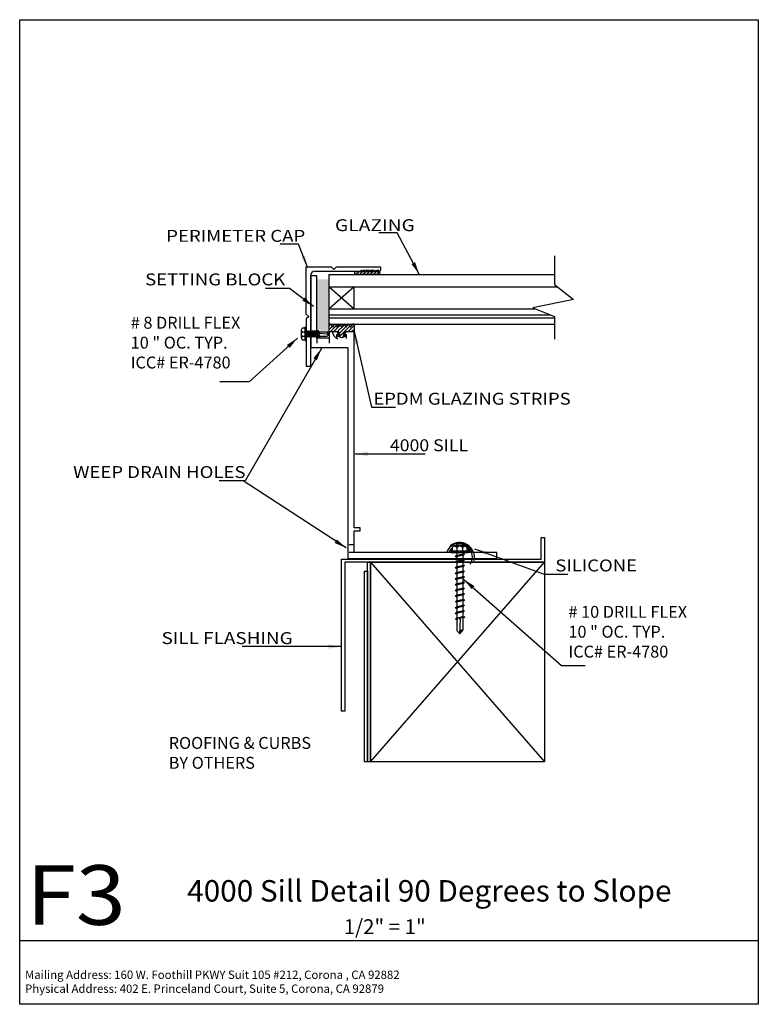
# Model space of a CAD drawing. Extents: x -7.4 to 7.4, y -9.9 to 9.9.
import ezdxf
from ezdxf.enums import TextEntityAlignment as Align

# ---------------------------------------------------------------- set-up
doc = ezdxf.new("R2010")
doc.units = 0
doc.header["$MEASUREMENT"] = 0
doc.linetypes.add('$AUXILIARY', pattern=[0.1, 0.05, -0.05])
doc.layers.get('0').update_dxf_attribs({"linetype": 'CONTINUOUS'})
doc.layers.add('BOARDER', color=7, linetype='CONTINUOUS')
doc.styles.add('_TCW_TXTSTY_1', font='timesbd.ttf')
doc.styles.get("Standard").update_dxf_attribs({"font": 'times.ttf'})
doc.dimstyles.get("Standard").update_dxf_attribs({"dimtxt": 0.15, "dimasz": 0.25, "dimexe": 0.125, "dimexo": 0.0625, "dimgap": 0.0625, "dimtad": 1, "dimtih": 1, "dimtoh": 1, "dimdec": 4, "dimrnd": 0.1, "dimdsep": 46, "dimtxsty": 'Standard', "dimcen": 0.09, "dimclrd": 7, "dimclre": 7, "dimclrt": 7, "dimadec": 0, "dimazin": 0, "dimtfac": 1, "dimtdec": 4, "dimtmove": 0, "dimatfit": 0, "dimfxl": 1, "dimtolj": 1, "dimtzin": 0, "dimarcsym": 0})
pattern_1 = [(45, (0, 0), (-0.03535534, 0.03535534), [])]

# ---------------------------------------------------------------- blocks, each defined once
blk = doc.blocks.new('*E0')
at = {"color": 5, "linetype": 'Continuous', "elevation": -0.172, "flags": 128}
blk.add_lwpolyline([(3.129, -0.51), (3.129, -1.01), (-0.892, -1.01), (-0.892, -4.01), (-0.954, -4.01), (-0.954, -0.948), (3.066, -0.948), (3.066, -0.51)], close=True, dxfattribs=at)
blk = doc.blocks.new('*E1')
at = {"color": 5, "linetype": 'Continuous', "elevation": -0.172, "flags": 128}
blk.add_lwpolyline([(-0.371, -1.01), (-0.371, -5.031), (-0.434, -5.031), (-0.434, -1.01)], close=True, dxfattribs=at)
blk = doc.blocks.new('*E2')
at = {"color": 5, "linetype": 'Continuous', "elevation": -0.172, "flags": 128}
blk.add_lwpolyline([(-0.433, -1.192), (-0.434, -5.031), (-0.496, -5.031), (-0.495, -1.192)], close=True, dxfattribs=at)
blk = doc.blocks.new('*E3')
at = {"color": 7, "linetype": 'Continuous'}
blk.add_solid([(-1.202, 4.686, -0.172), (-1.202, 3.651, -0.172), (-1.452, 4.686, -0.172), (-1.452, 3.651, -0.172)], dxfattribs=at)

msp = doc.modelspace()

# ---------------------------------------------------------------- hatches: boundary and pattern name
at = {"linetype": 'Continuous'}
h = msp.add_hatch(dxfattribs=at)
h.set_pattern_fill('_U', scale=0.05, angle=45, style=0, pattern_type=0)
h.set_pattern_definition(pattern_1)
h.paths.add_polyline_path([(-0.689, 4.841), (-0.189, 4.841), (-0.189, 4.779), (-0.689, 4.779)])
h = msp.add_hatch(dxfattribs=at)
h.set_pattern_fill('_U', scale=0.05, angle=45, style=0, pattern_type=0)
h.set_pattern_definition(pattern_1)
h.paths.add_polyline_path([(-0.986, 3.551), (-1.011, 3.623), (-1.203, 3.623), (-1.203, 3.784), (-1.182, 3.784), (-1.13, 3.718), (-1.087, 3.784), (-1.046, 3.717), (-0.997, 3.785), (-0.953, 3.714), (-0.909, 3.785), (-0.86, 3.717), (-0.819, 3.784), (-0.776, 3.718), (-0.724, 3.784), (-0.703, 3.784), (-0.703, 3.623), (-0.895, 3.623), (-0.92, 3.551), (-0.881, 3.567), (-0.881, 3.535), (-0.953, 3.505), (-1.026, 3.535), (-1.026, 3.567)])

# ---------------------------------------------------------------- linework, layer by layer
at = {"color": 1, "linetype": 'Continuous'}
for p, q in [((-1.672, 4.936, -0.149), (-1.672, 3.991, -0.149)), ((-1.672, 4.936, -0.149), (-1.164, 4.936, -0.149)), ((-1.492, 4.846, -0.149), (-0.581, 4.846, -0.149)), ((-1.109, 4.881, -0.149), (-1.164, 4.936, -0.149)), ((-1.109, 4.881, -0.149), (-1.055, 4.936, -0.149)), ((-1.055, 4.936, -0.149), (-0.172, 4.936, -0.149)), ((-0.581, 4.846, -0.149), (-0.557, 4.87, -0.149)), ((-0.533, 4.846, -0.149), (-0.557, 4.87, -0.149)), ((-0.533, 4.846, -0.149), (-0.508, 4.871, -0.149)), ((-0.484, 4.846, -0.149), (-0.508, 4.871, -0.149)), ((-0.484, 4.846, -0.149), (-0.46, 4.87, -0.149)), ((-0.436, 4.846, -0.149), (-0.46, 4.87, -0.149)), ((-0.436, 4.846, -0.149), (-0.412, 4.871, -0.149)), ((-0.388, 4.846, -0.149), (-0.412, 4.871, -0.149)), ((-0.388, 4.846, -0.149), (-0.364, 4.87, -0.149)), ((-0.34, 4.846, -0.149), (-0.364, 4.87, -0.149)), ((-0.34, 4.846, -0.149), (-0.316, 4.871, -0.149)), ((-0.291, 4.846, -0.149), (-0.316, 4.871, -0.149)), ((-0.291, 4.846, -0.149), (-0.267, 4.87, -0.149)), ((-0.244, 4.846, -0.149), (-0.267, 4.87, -0.149)), ((-0.244, 4.846, -0.149), (-0.219, 4.871, -0.149)), ((-0.195, 4.846, -0.149), (-0.219, 4.871, -0.149)), ((-0.195, 4.846, -0.149), (-0.172, 4.87, -0.149)), ((-0.172, 4.936, -0.149), (-0.172, 4.87, -0.149)), ((-1.582, 4.756, -0.149), (-1.582, 2.936, -0.149)), ((-1.453, 4.753, -0.159), (-1.573, 4.753, -0.159)), ((-1.573, 4.753, -0.159), (-1.573, 3.31, -0.159)), ((-1.453, 3.5, -0.159), (-1.453, 4.753, -0.159)), ((-1.616, 3.937, -0.149), (-1.672, 3.991, -0.149)), ((-1.616, 3.937, -0.149), (-1.671, 3.888, -0.149)), ((-1.671, 3.888, -0.149), (-1.671, 2.936, -0.149)), ((-1.05, 3.623, -0.159), (-1.205, 3.623, -0.159)), ((-1.205, 3.623, -0.159), (-1.205, 3.5, -0.159)), ((-1.018, 3.573, -0.159), (-1.048, 3.573, -0.159)), ((-0.862, 3.573, -0.159), (-0.891, 3.573, -0.159)), ((-0.704, 3.623, -0.159), (-0.859, 3.623, -0.159)), ((-0.704, -0.316, -0.159), (-0.704, 3.623, -0.159)), ((-1.205, 3.5, -0.159), (-1.453, 3.5, -0.159)), ((-0.954, 3.467, -0.159), (-0.955, 3.467, -0.159)), ((-1.573, 3.31, -0.159), (-0.828, 3.31, -0.159)), ((-0.828, 3.31, -0.159), (-0.828, -0.939, -0.159)), ((-1.671, 2.936, -0.149), (-1.582, 2.936, -0.149)), ((-0.58, -0.316, -0.159), (-0.704, -0.316, -0.159)), ((-0.704, -0.816, -0.159), (-0.704, -0.379, -0.159)), ((-0.704, -0.379, -0.159), (-0.58, -0.379, -0.159)), ((-0.58, -0.379, -0.159), (-0.58, -0.316, -0.159)), ((-0.828, -0.939, -0.159), (2.171, -0.939, -0.159)), ((1.411, -0.816, -0.159), (-0.704, -0.816, -0.159)), ((1.421, -0.826, -0.159), (1.411, -0.816, -0.159)), ((1.431, -0.816, -0.159), (1.421, -0.826, -0.159)), ((2.171, -0.816, -0.159), (1.431, -0.816, -0.159)), ((2.171, -0.939, -0.159), (2.171, -0.816, -0.159))]:
    msp.add_line(p, q, dxfattribs=at)
at = {"color": 4, "linetype": 'Continuous'}
for p, q in [((-1.204, 3.781, -0.164), (-1.204, 4.781, -0.164)), ((-1.204, 4.781, -0.164), (3.333, 4.781, -0.172)), ((-0.704, 4.531, -0.172), (-1.204, 4.091, -0.172)), ((-1.204, 4.531, -0.172), (-0.704, 4.091, -0.172)), ((-1.204, 4.531, -0.164), (3.396, 4.531, -0.172)), ((-0.704, 4.091, -0.172), (-0.704, 4.531, -0.172)), ((-1.204, 4.091, -0.164), (2.94, 4.091, -0.172)), ((-1.204, 3.966, -0.164), (3.249, 3.966, -0.172)), ((-1.204, 3.906, -0.164), (3.333, 3.906, -0.172)), ((-1.204, 3.781, -0.164), (3.333, 3.781, -0.172))]:
    msp.add_line(p, q, dxfattribs=at)
at = {"color": 7, "linetype": 'Continuous'}
for p, q in [((-1.745, 3.7, 0.061), (-1.769, 3.663, 0.061)), ((-1.769, 3.663, 0.061), (-1.769, 3.505, 0.061)), ((-1.745, 3.627, 0.061), (-1.769, 3.663, 0.061)), ((-1.745, 3.627, 0.061), (-1.769, 3.595, 0.061)), ((-1.744, 3.54, 0.061), (-1.769, 3.573, 0.061)), ((-1.69, 3.7, 0.061), (-1.745, 3.7, 0.061)), ((-1.745, 3.627, 0.061), (-1.69, 3.627, -0.057)), ((-1.673, 3.717, 0.061), (-1.69, 3.717, 0.061)), ((-1.69, 3.451, 0.061), (-1.69, 3.717, 0.061)), ((-1.69, 3.468, 0.061), (-1.69, 3.7, 0.061)), ((-1.673, 3.451, 0.061), (-1.673, 3.717, 0.061)), ((-1.673, 3.629, -0.172), (-1.246, 3.629, 0.172)), ((-1.658, 3.652, 0.123), (-1.662, 3.636, 0.123)), ((-1.662, 3.636, 0.123), (-1.638, 3.528, 0.123)), ((-1.658, 3.652, 0.123), (-1.628, 3.516, 0.123)), ((-1.658, 3.652, 0.123), (-1.648, 3.638, 0.123)), ((-1.648, 3.638, 0.123), (-1.624, 3.531, 0.123)), ((-1.618, 3.653, 0.123), (-1.622, 3.637, 0.123)), ((-1.622, 3.637, 0.123), (-1.598, 3.528, 0.123)), ((-1.618, 3.653, 0.123), (-1.588, 3.517, 0.123)), ((-1.618, 3.653, 0.123), (-1.608, 3.639, 0.123)), ((-1.608, 3.639, 0.123), (-1.584, 3.531, 0.123)), ((-1.58, 3.653, 0.123), (-1.584, 3.637, 0.123)), ((-1.584, 3.637, 0.123), (-1.56, 3.528, 0.123)), ((-1.58, 3.653, 0.123), (-1.55, 3.517, 0.123)), ((-1.58, 3.653, 0.123), (-1.57, 3.639, 0.123)), ((-1.57, 3.639, 0.123), (-1.546, 3.531, 0.123)), ((-1.543, 3.653, 0.123), (-1.546, 3.637, 0.123)), ((-1.546, 3.637, 0.123), (-1.522, 3.528, 0.123)), ((-1.543, 3.653, 0.123), (-1.513, 3.517, 0.123)), ((-1.543, 3.653, 0.123), (-1.533, 3.639, 0.123)), ((-1.533, 3.639, 0.123), (-1.509, 3.531, 0.123)), ((-1.505, 3.653, 0.123), (-1.508, 3.637, 0.123)), ((-1.508, 3.637, 0.123), (-1.484, 3.528, 0.123)), ((-1.505, 3.653, 0.123), (-1.475, 3.517, 0.123)), ((-1.505, 3.653, 0.123), (-1.495, 3.639, 0.123)), ((-1.495, 3.639, 0.123), (-1.471, 3.531, 0.123)), ((-1.467, 3.653, 0.123), (-1.471, 3.637, 0.123)), ((-1.471, 3.637, 0.123), (-1.446, 3.528, 0.123)), ((-1.467, 3.653, 0.123), (-1.437, 3.517, 0.123)), ((-1.467, 3.653, 0.123), (-1.457, 3.639, 0.123)), ((-1.457, 3.639, 0.123), (-1.433, 3.531, 0.123)), ((-1.431, 3.64, 0), (-1.427, 3.656, 0)), ((-1.431, 3.64, 0.012), (-1.407, 3.531, 0.012)), ((-1.417, 3.641, 0), (-1.427, 3.656, 0)), ((-1.427, 3.656, 0.012), (-1.411, 3.581, 0)), ((-1.417, 3.641, 0.012), (-1.403, 3.579, 0)), ((-1.411, 3.581, 0), (-1.414, 3.567, 0)), ((-1.402, 3.578, 0), (-1.411, 3.581, 0)), ((-1.394, 3.595, 0), (-1.402, 3.578, 0)), ((-1.207, 3.575, 0), (-1.394, 3.595, 0)), ((-1.196, 3.584, 0.172), (-1.246, 3.629, 0.172)), ((-1.196, 3.584, 0.172), (-1.245, 3.538, 0.172)), ((-1.744, 3.54, 0.061), (-1.769, 3.505, 0.061)), ((-1.769, 3.505, 0.061), (-1.745, 3.468, 0.061)), ((-1.745, 3.54, 0.061), (-1.69, 3.54, -0.057)), ((-1.745, 3.468, 0.061), (-1.69, 3.468, 0.061)), ((-1.69, 3.451, 0.061), (-1.673, 3.451, 0.061)), ((-1.673, 3.538, -0.172), (-1.245, 3.538, 0.172)), ((-1.628, 3.516, 0.123), (-1.638, 3.528, 0.123)), ((-1.628, 3.516, 0.123), (-1.624, 3.531, 0.123)), ((-1.588, 3.517, 0.123), (-1.598, 3.528, 0.123)), ((-1.588, 3.517, 0.123), (-1.584, 3.531, 0.123)), ((-1.55, 3.517, 0.123), (-1.56, 3.528, 0.123)), ((-1.55, 3.517, 0.123), (-1.546, 3.531, 0.123)), ((-1.513, 3.517, 0.123), (-1.522, 3.528, 0.123)), ((-1.513, 3.517, 0.123), (-1.509, 3.531, 0.123)), ((-1.475, 3.517, 0.123), (-1.484, 3.528, 0.123)), ((-1.475, 3.517, 0.123), (-1.471, 3.531, 0.123)), ((-1.437, 3.517, 0.123), (-1.446, 3.528, 0.123)), ((-1.437, 3.517, 0.123), (-1.433, 3.531, 0.123)), ((-1.414, 3.567, 0), (-1.412, 3.552, 0)), ((-1.412, 3.552, 0), (-1.405, 3.549, 0)), ((-1.407, 3.531, 0), (-1.397, 3.52, 0)), ((-1.405, 3.549, 0), (-1.4, 3.555, 0)), ((-1.404, 3.55, 0), (-1.397, 3.52, 0.012)), ((-1.4, 3.555, 0), (-1.382, 3.538, 0)), ((-1.398, 3.554, 0), (-1.393, 3.534, 0.012)), ((-1.393, 3.534, 0), (-1.397, 3.52, 0)), ((1.25, -0.782, 0.061), (1.25, -0.816, 0.061)), ((1.25, -0.782, 0.061), (1.591, -0.782, 0.061)), ((1.319, -0.681, 0.061), (1.271, -0.712, 0.061)), ((1.271, -0.712, 0.061), (1.271, -0.782, -0.057)), ((1.272, -0.782, 0.061), (1.569, -0.782, 0.061)), ((1.523, -0.681, 0.061), (1.319, -0.681, 0.061)), ((1.364, -0.713, 0.061), (1.319, -0.681, 0.061)), ((1.364, -0.712, 0.061), (1.364, -0.782, -0.057)), ((1.365, -0.713, 0.061), (1.407, -0.681, 0.061)), ((1.477, -0.712, 0.061), (1.435, -0.681, 0.061)), ((1.477, -0.713, 0.061), (1.523, -0.681, 0.061)), ((1.477, -0.712, 0.061), (1.477, -0.782, -0.057)), ((1.571, -0.712, 0.061), (1.523, -0.681, 0.061)), ((1.571, -0.782, -0.057), (1.571, -0.712, 0.061)), ((1.591, -0.816, 0.061), (1.591, -0.782, 0.061)), ((1.25, -0.816, 0.061), (1.591, -0.816, 0.061)), ((1.517, -0.851, -0.05), (1.329, -0.896, -0.05)), ((1.329, -0.896, -0.05), (1.344, -0.882, -0.05)), ((1.329, -0.896, -0.05), (1.349, -0.902, -0.05)), ((1.518, -0.968, -0.05), (1.33, -1.013, -0.05)), ((1.495, -0.846, -0.05), (1.344, -0.882, -0.05)), ((1.496, -0.963, -0.05), (1.345, -0.998, -0.05)), ((1.497, -0.866, -0.05), (1.349, -0.902, -0.05)), ((1.498, -0.983, -0.05), (1.35, -1.018, -0.05)), ((1.363, -0.815, -0.172), (1.363, -0.878, -0.057)), ((1.363, -0.888, -0.057), (1.363, -0.888, -0.057)), ((1.363, -0.899, -0.057), (1.363, -0.994, -0.057)), ((1.488, -0.815, -0.172), (1.488, -0.848, -0.057)), ((1.488, -0.858, -0.057), (1.488, -0.858, -0.057)), ((1.488, -0.869, -0.057), (1.488, -0.965, -0.057)), ((1.488, -0.985, -0.057), (1.488, -1.077, -0.057)), ((1.517, -0.851, -0.05), (1.495, -0.846, -0.05)), ((1.518, -0.968, -0.05), (1.496, -0.963, -0.05)), ((1.517, -0.851, -0.05), (1.497, -0.866, -0.05)), ((1.518, -0.968, -0.05), (1.498, -0.983, -0.05)), ((1.33, -1.013, -0.05), (1.345, -0.998, -0.05)), ((1.33, -1.013, -0.05), (1.35, -1.018, -0.05)), ((1.518, -1.08, -0.05), (1.33, -1.125, -0.05)), ((1.33, -1.125, -0.05), (1.345, -1.111, -0.05)), ((1.33, -1.125, -0.05), (1.35, -1.131, -0.05)), ((1.496, -1.075, -0.05), (1.345, -1.111, -0.05)), ((1.498, -1.095, -0.05), (1.35, -1.131, -0.05)), ((1.363, -1.015, -0.057), (1.363, -1.107, -0.057)), ((1.363, -1.117, -0.057), (1.363, -1.117, -0.057)), ((1.363, -1.128, -0.057), (1.363, -1.223, -0.057)), ((1.488, -1.098, -0.057), (1.488, -1.193, -0.057)), ((1.518, -1.08, -0.05), (1.496, -1.075, -0.05)), ((1.518, -1.08, -0.05), (1.498, -1.095, -0.05)), ((1.52, -1.195, -0.05), (1.332, -1.24, -0.05)), ((1.332, -1.24, -0.05), (1.348, -1.226, -0.05)), ((1.332, -1.24, -0.05), (1.352, -1.246, -0.05)), ((1.52, -1.308, -0.05), (1.332, -1.353, -0.05)), ((1.332, -1.353, -0.05), (1.348, -1.339, -0.05)), ((1.332, -1.353, -0.05), (1.352, -1.359, -0.05)), ((1.498, -1.19, -0.05), (1.348, -1.226, -0.05)), ((1.498, -1.303, -0.05), (1.348, -1.339, -0.05)), ((1.5, -1.211, -0.05), (1.352, -1.246, -0.05)), ((1.5, -1.323, -0.05), (1.352, -1.359, -0.05)), ((1.363, -1.233, -0.057), (1.363, -1.233, -0.057)), ((1.363, -1.243, -0.057), (1.363, -1.448, -0.057)), ((1.488, -1.214, -0.057), (1.488, -1.305, -0.057)), ((1.488, -1.316, -0.057), (1.488, -1.316, -0.057)), ((1.488, -1.326, -0.057), (1.488, -1.418, -0.057)), ((1.52, -1.195, -0.05), (1.498, -1.19, -0.05)), ((1.52, -1.308, -0.05), (1.498, -1.303, -0.05)), ((1.52, -1.195, -0.05), (1.5, -1.211, -0.05)), ((1.52, -1.308, -0.05), (1.5, -1.323, -0.05)), ((1.52, -1.421, 0.123), (1.332, -1.466, 0.123)), ((1.332, -1.466, 0.123), (1.348, -1.452, 0.123)), ((1.332, -1.466, 0.123), (1.352, -1.472, 0.123)), ((1.521, -1.537, 0.123), (1.333, -1.582, 0.123)), ((1.333, -1.582, 0.123), (1.349, -1.568, 0.123)), ((1.333, -1.582, 0.123), (1.353, -1.588, 0.123)), ((1.498, -1.416, 0.123), (1.348, -1.452, 0.123)), ((1.499, -1.532, 0.123), (1.349, -1.568, 0.123)), ((1.5, -1.436, 0.123), (1.352, -1.472, 0.123)), ((1.502, -1.553, 0.123), (1.353, -1.588, 0.123)), ((1.363, -1.469, -0.057), (1.363, -1.565, -0.057)), ((1.363, -1.575, -0.057), (1.363, -1.575, -0.057)), ((1.488, -1.439, -0.057), (1.488, -1.535, -0.057)), ((1.488, -1.545, -0.057), (1.488, -1.545, -0.057)), ((1.488, -1.556, -0.057), (1.488, -1.648, -0.057)), ((1.52, -1.421, 0.123), (1.498, -1.416, 0.123)), ((1.521, -1.537, 0.123), (1.499, -1.532, 0.123)), ((1.52, -1.421, 0.123), (1.5, -1.436, 0.123)), ((1.521, -1.537, 0.123), (1.502, -1.553, 0.123)), ((1.521, -1.65, 0.123), (1.333, -1.695, 0.123)), ((1.333, -1.695, 0.123), (1.349, -1.681, 0.123)), ((1.333, -1.695, 0.123), (1.353, -1.701, 0.123)), ((1.525, -1.766, 0.012), (1.337, -1.811, 0)), ((1.499, -1.645, 0.123), (1.349, -1.681, 0.123)), ((1.503, -1.761, 0.012), (1.352, -1.796, 0.012)), ((1.502, -1.665, 0.123), (1.353, -1.701, 0.123)), ((1.505, -1.781, 0.012), (1.357, -1.816, 0)), ((1.363, -1.586, -0.057), (1.363, -1.677, -0.057)), ((1.363, -1.698, -0.057), (1.363, -1.794, -0.057)), ((1.488, -1.668, -0.057), (1.488, -1.764, -0.057)), ((1.521, -1.65, 0.123), (1.499, -1.645, 0.123)), ((1.521, -1.65, 0.123), (1.502, -1.665, 0.123)), ((1.503, -1.761, 0), (1.525, -1.766, 0)), ((1.505, -1.781, 0), (1.525, -1.766, 0)), ((1.522, -1.882, 0.123), (1.334, -1.927, 0.123)), ((1.334, -1.927, 0.123), (1.349, -1.913, 0.123)), ((1.334, -1.927, 0.123), (1.354, -1.933, 0.123)), ((1.352, -1.796, 0), (1.337, -1.811, 0)), ((1.357, -1.816, 0), (1.337, -1.811, 0)), ((1.5, -1.877, 0.123), (1.349, -1.913, 0.123)), ((1.502, -1.897, 0.123), (1.354, -1.933, 0.123)), ((1.363, -1.815, -0.057), (1.363, -2.038, 0.172)), ((1.363, -1.92, -0.057), (1.363, -1.92, -0.057)), ((1.488, -1.785, -0.057), (1.488, -2.036, 0.172)), ((1.488, -1.89, -0.057), (1.488, -1.89, -0.057)), ((1.488, -1.901, -0.057), (1.488, -1.992, -0.057)), ((1.522, -1.882, 0.123), (1.5, -1.877, 0.123)), ((1.522, -1.882, 0.123), (1.502, -1.897, 0.123)), ((1.522, -1.995, 0.123), (1.334, -2.04, 0.123)), ((1.334, -2.04, 0.123), (1.349, -2.026, 0.123)), ((1.334, -2.04, 0.123), (1.354, -2.045, 0.123)), ((1.353, -2.141, 0), (1.337, -2.155, 0)), ((1.379, -2.146, -0.057), (1.337, -2.155, 0.012)), ((1.357, -2.161, 0), (1.337, -2.155, 0)), ((1.5, -1.99, 0.123), (1.349, -2.026, 0.123)), ((1.503, -2.105, 0.012), (1.353, -2.141, 0.012)), ((1.502, -2.01, 0.123), (1.354, -2.045, 0.123)), ((1.384, -2.155, 0), (1.357, -2.161, 0.012)), ((1.387, -2.152, 0), (1.362, -2.178, 0)), ((1.363, -2.043, -0.057), (1.363, -2.139, -0.057)), ((1.363, -2.16, -0.057), (1.363, -2.383, 0.172)), ((1.382, -2.134, 0), (1.379, -2.145, 0)), ((1.379, -2.145, 0), (1.387, -2.152, 0)), ((1.402, -2.129, 0), (1.382, -2.134, 0)), ((1.423, -2.135, 0), (1.402, -2.129, 0)), ((1.506, -2.126, 0.012), (1.419, -2.146, 0)), ((1.419, -2.149, 0), (1.423, -2.135, 0)), ((1.442, -2.16, 0), (1.419, -2.149, 0)), ((1.525, -2.111, 0.012), (1.423, -2.135, 0)), ((1.425, -2.451, 0), (1.442, -2.16, 0)), ((1.488, -2.013, -0.057), (1.488, -2.109, -0.057)), ((1.488, -2.13, -0.057), (1.488, -2.381, 0.172)), ((1.522, -1.995, 0.123), (1.5, -1.99, 0.123)), ((1.522, -1.995, 0.123), (1.502, -2.01, 0.123)), ((1.503, -2.105, 0), (1.525, -2.111, 0)), ((1.506, -2.126, 0), (1.525, -2.111, 0)), ((1.426, -2.455, 0.172), (1.363, -2.383, 0.172)), ((1.426, -2.455, 0.172), (1.488, -2.381, 0.172))]:
    msp.add_line(p, q, dxfattribs=at)
at = {"color": 7, "linetype": '$AUXILIARY'}
for p, q in [((-1.454, 3.5, -0.172), (-1.454, 3.31, -0.172)), ((-1.204, 3.5, -0.172), (-1.204, 3.31, -0.172)), ((-0.704, -0.661, -0.172), (-0.828, -0.661, -0.172)), ((-0.704, -0.816, -0.172), (-0.828, -0.816, -0.172))]:
    msp.add_line(p, q, dxfattribs=at)
at = {"color": 30, "linetype": 'Continuous'}
for p, q in [((-0.371, -5.031, -0.172), (3.129, -1.01, -0.172)), ((-0.371, -1.01, -0.172), (3.129, -5.031, -0.172))]:
    msp.add_line(p, q, dxfattribs=at)
at = {"color": 7, "linetype": 'Continuous', "elevation": -0.172, "flags": 128}
msp.add_lwpolyline([(3.333, 5.156), (3.333, 4.582), (3.713, 4.276), (2.897, 4.109), (3.333, 3.932), (3.333, 3.482)], dxfattribs=at)
at = {"color": 7, "linetype": 'Continuous', "flags": 128}
for points, elevation in [([(-0.689, 4.841), (-0.189, 4.841), (-0.189, 4.779), (-0.689, 4.779)], -0.172), ([(-0.986, 3.551), (-1.011, 3.623), (-1.203, 3.623), (-1.203, 3.784), (-1.182, 3.784), (-1.13, 3.718), (-1.087, 3.784), (-1.046, 3.717), (-0.997, 3.785), (-0.953, 3.714), (-0.909, 3.785), (-0.86, 3.717), (-0.819, 3.784), (-0.776, 3.718), (-0.724, 3.784), (-0.703, 3.784), (-0.703, 3.623), (-0.895, 3.623), (-0.92, 3.551), (-0.881, 3.567), (-0.881, 3.535), (-0.953, 3.505), (-1.026, 3.535), (-1.026, 3.567)], -0.159)]:
    msp.add_lwpolyline(points, close=True, dxfattribs=dict(at, elevation=elevation))
at = {"color": 1, "linetype": 'Continuous', "elevation": -0.159, "flags": 128}
for points in [[(-1.048, 3.492), (-1.048, 3.573), (-1.018, 3.573), (-1.018, 3.591)], [(-0.891, 3.591), (-0.891, 3.573), (-0.862, 3.573), (-0.862, 3.492)]]:
    msp.add_lwpolyline(points, dxfattribs=at)
at = {"color": 30, "linetype": 'Continuous', "elevation": -0.172, "flags": 128}
msp.add_lwpolyline([(-0.371, -1.01), (3.129, -1.01), (3.129, -5.031), (-0.371, -5.031)], close=True, dxfattribs=at)
at = {"color": 1, "linetype": 'Continuous'}
for centre, radius, start, end in [((-1.492, 4.756, -0.172), 0.09, 90, 180), ((-0.955, 3.655, -0.172), 0.188, -172.3059, -113.0832), ((-1.05, 3.591, -0.172), 0.032, 0, 90), ((-0.859, 3.591, -0.172), 0.032, 90, 180)]:
    msp.add_arc(centre, radius, start, end, dxfattribs=at)
at = {"color": 6, "linetype": 'Continuous'}
for centre, radius, start, end in [((1.421, -0.909, -0.172), 0.279, 18.976, 160.8154), ((1.422, -0.895, -0.172), 0.231, 130.7172, 160.7036), ((1.421, -0.89, -0.172), 0.208, 136.4164, 159.9477), ((1.421, -0.913, -0.172), 0.299, -13.2685, 129.6347), ((1.422, -0.905, -0.172), 0.257, -35.2029, 105.8354), ((1.422, -0.895, -0.172), 0.231, 33.8682, 78.3951), ((1.422, -0.895, -0.172), 0.231, 19.2965, 49.9085), ((1.421, -0.89, -0.172), 0.208, 20.0823, 44.207)]:
    msp.add_arc(centre, radius, start, end, dxfattribs=at)
at = {"color": 7, "linetype": 'Continuous'}
for centre, major_axis, ratio, start_param, end_param in [((-1.202, 3.618, -0.172), (0.0374, -0.023), 0.999443, 3.485607, 5.15399), ((1.474, -2.443, -0.172), (0, 0.0655), 0.746149, -0.294009, 1.49496)]:
    msp.add_ellipse(centre, major_axis=major_axis, ratio=ratio, start_param=start_param, end_param=end_param, dxfattribs=at)
at = {"layer": 'BOARDER', "color": 7, "linetype": 'Continuous'}
msp.add_line((7.436, -8.634, -0.172), (-7.436, -8.634, -0.172), dxfattribs=at)
at = {"layer": 'BOARDER', "color": 7, "linetype": 'Continuous', "elevation": -0.172, "flags": 128}
msp.add_lwpolyline([(-7.436, 9.909), (7.436, 9.909), (7.436, -9.909), (-7.436, -9.909)], close=True, dxfattribs=at)

# ---------------------------------------------------------------- block references
at = {"color": 7, "linetype": 'Continuous'}
msp.add_blockref('*E3', (0, 0), dxfattribs=at)
at = {"color": 5, "linetype": 'Continuous'}
for name in ['*E0', '*E1', '*E2']:
    msp.add_blockref(name, (0, 0), dxfattribs=at)

# ---------------------------------------------------------------- texts
at = {"color": 7, "linetype": 'Continuous'}
for s, p, p2 in [('GLAZING ', (-1.088, 5.653, -0.172), (0.607, 5.653, -0.172)), ('PERIMETER CAP', (-4.486, 5.438, -0.172), (-1.686, 5.438, -0.172)), ('SETTING BLOCK', (-4.911, 4.561, -0.172), (-2.089, 4.561, -0.172)), ('EPDM GLAZING STRIPS', (-0.316, 2.16, -0.172), (3.658, 2.16, -0.172)), ('4000 SILL', (0.018, 1.223, -0.172), (1.593, 1.223, -0.172)), ('WEEP DRAIN HOLES', (-6.36, 0.684, -0.172), (-2.889, 0.684, -0.172)), ('SILICONE', (3.348, -1.196, -0.172), (4.994, -1.196, -0.172)), ('SILL FLASHING', (-4.579, -2.658, -0.172), (-1.94, -2.658, -0.172))]:
    msp.add_text(s, height=0.24, dxfattribs=at).set_placement(p, p2, align=Align.FIT)
at = {"color": 7, "linetype": 'Continuous', "attachment_point": 1}
for s, insert, char_height, width in [('{ }', (-0.207, 5.934, -0.172), 0.15, 0.05644), ('{ }', (-2.191, 5.702, -0.172), 0.15, 0.05644), ('{   }', (-2.485, 4.812, -0.172), 0.15, 0.16931), ('{# 8 DRILL FLEX \\P10 " OC. TYP.\\PICC# ER-4780}', (-5.2, 3.929, -0.172), 0.24, 2.68871), ('{     }', (-3.409, 2.933, -0.172), 0.15, 0.28219), ('{   }', (-0.039, 2.424, -0.172), 0.15, 0.16931), ('{   }', (-3.42, 0.942, -0.172), 0.15, 0.16931), ('{   }', (-3.374, 0.942, -0.172), 0.15, 0.16931), ('{   }', (3.434, -0.936, -0.172), 0.15, 0.16931), ('{# 10 DRILL FLEX \\P10 " OC. TYP.\\PICC# ER-4780}', (3.613, -1.89, -0.172), 0.24, 2.86931), ('{  }', (-2.958, -2.397, -0.172), 0.15, 0.11287), ('{   }', (3.782, -2.778, -0.172), 0.15, 0.16931), ('{ROOFING & CURBS\\PBY OTHERS}', (-4.435, -4.528, -0.172), 0.24, 3.2515)]:
    msp.add_mtext(s, dxfattribs=dict(at, insert=insert, char_height=char_height, width=width))
at = {"layer": 'BOARDER', "color": 7, "linetype": 'Continuous', "style": '_TCW_TXTSTY_1'}
for s, height, p, p2 in [('F3', 1.2001, (-7.307, -8.309, -0.172), (-5.3, -8.309, -0.172)), ('%%u4000 Sill Detail 90 Degrees to Slope', 0.43204, (-4.064, -7.841, -0.172), (5.688, -7.841, -0.172))]:
    msp.add_text(s, height=height, dxfattribs=at).set_placement(p, p2, align=Align.FIT)
at = {"layer": 'BOARDER', "color": 7, "linetype": 'Continuous'}
msp.add_text('1/2" = 1"', height=0.3, dxfattribs=at).set_placement((-0.912, -8.497, -0.172), (0.739, -8.497, -0.172), align=Align.FIT)
at = {"layer": 'BOARDER', "color": 7, "linetype": 'Continuous', "insert": (-7.328, -9.23, -0.172), "char_height": 0.16801, "width": 7.89489, "attachment_point": 1}
msp.add_mtext('{Mailing Address: 160 W. Foothill PKWY Suit 105 #212, Corona , CA 92882 \\PPhysical Address: 402 E. Princeland Court, Suite 5, Corona, CA 92879 }', dxfattribs=at)

# ---------------------------------------------------------------- leaders
at = {"color": 7, "linetype": 'Continuous'}
for points in [[(0.608, 4.787, -0.172), (0.162, 5.621, -0.172), (-0.088, 5.621, -0.172), (-0.207, 5.621, -0.172)], [(-1.637, 4.913, -0.172), (-1.822, 5.389, -0.172), (-2.072, 5.389, -0.172), (-2.191, 5.389, -0.172)], [(-1.519, 4.136, -0.172), (-2.003, 4.499, -0.172), (-2.253, 4.499, -0.172), (-2.485, 4.499, -0.172)], [(-0.701, 3.634, -0.172), (-0.352, 2.112, -0.172), (-0.102, 2.112, -0.172), (0.13, 2.112, -0.172)], [(-1.362, 3.291, -0.172), (-2.893, 0.63, -0.172), (-3.143, 0.63, -0.172), (-3.374, 0.63, -0.172)], [(-0.682, 1.169, -0.172), (0.418, 1.169, -0.172), (0.668, 1.169, -0.172), (0.731, 1.169, -0.172)], [(-0.862, -0.724, -0.172), (-2.939, 0.63, -0.172), (-3.189, 0.63, -0.172), (-3.42, 0.63, -0.172)], [(1.721, -0.741, -0.172), (3.121, -1.249, -0.172), (3.371, -1.249, -0.172), (3.603, -1.249, -0.172)], [(1.505, -1.356, -0.172), (3.47, -3.09, -0.172), (3.72, -3.09, -0.172), (3.952, -3.09, -0.172)], [(-0.963, -2.709, -0.172), (-2.532, -2.709, -0.172), (-2.782, -2.709, -0.172), (-2.958, -2.709, -0.172)]]:
    msp.add_leader(points, dimstyle='Standard', override={"dimtih": 65535, "dimtoh": 65535}, dxfattribs=at)
msp.add_leader([(-1.843, 3.5, -0.172), (-2.814, 2.621, -0.172), (-3.064, 2.621, -0.172), (-3.409, 2.621, -0.172)], dimstyle='Standard', dxfattribs=at)

doc.saveas('drawing.dxf')
